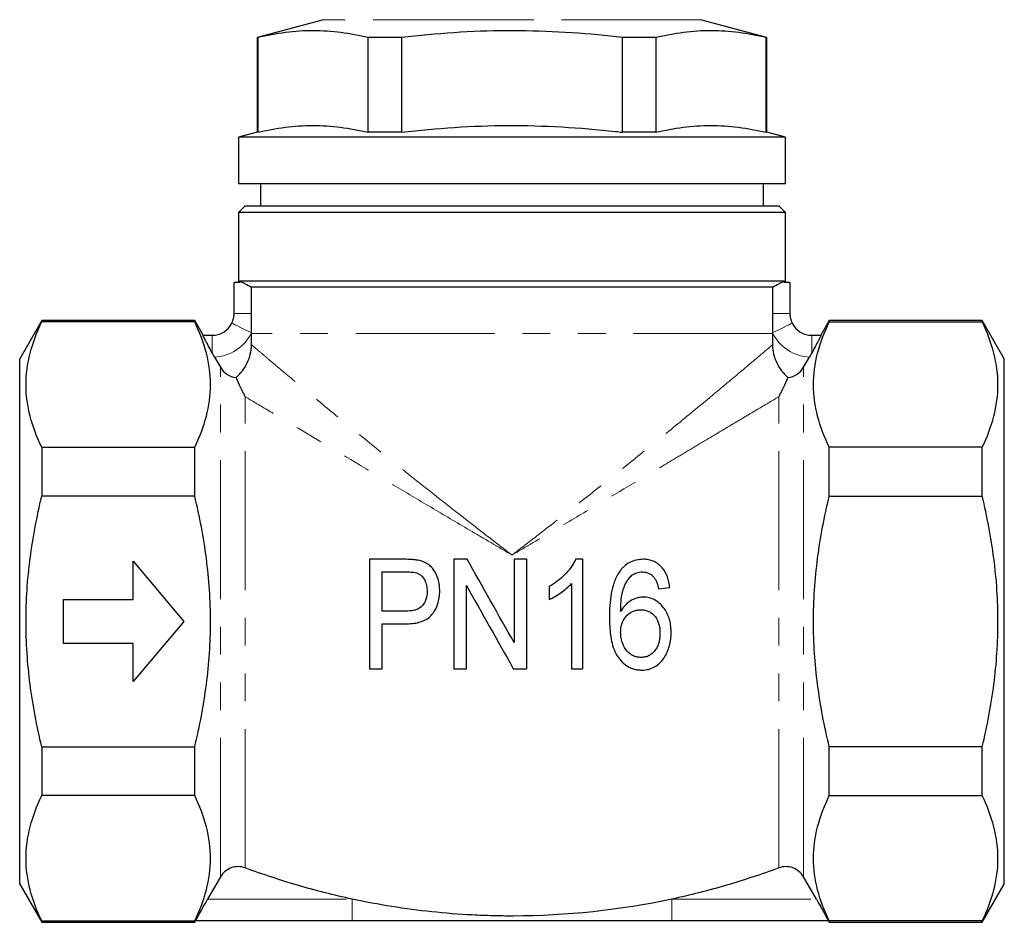
# Model space of a CAD drawing. Units: millimetres. Extents: x 42 to 340, y 45 to 241.
# Drawn here: x 293 to 338, y 151 to 192 of the extents above; entities that cross this region are included whole.
import ezdxf

# ---------------------------------------------------------------- set-up
doc = ezdxf.new("R2010")
doc.units = ezdxf.units.MM
doc.linetypes.add('PHANTOM', pattern=[12.7, 6.35, -1.27, 1.27, -1.27, 1.27, -1.27])

msp = doc.modelspace()

# ---------------------------------------------------------------- linework, layer by layer
at = {"color": 7, "linetype": 'Continuous', "lineweight": 25}
for p, q in [((306.495, 192.17), (303.457, 191.356)), ((326.757, 191.356), (323.719, 192.17)), ((303.457, 191.356), (303.457, 187.025)), ((303.49, 191.356), (303.457, 191.356)), ((303.49, 191.356), (303.49, 187.025)), ((310.06, 191.356), (308.537, 191.356)), ((308.537, 187.025), (308.537, 191.356)), ((310.06, 191.356), (310.06, 187.025)), ((321.677, 191.356), (320.154, 191.356)), ((320.154, 187.025), (320.154, 191.356)), ((321.677, 191.356), (321.677, 187.025)), ((326.757, 191.356), (326.724, 191.356)), ((326.724, 187.025), (326.724, 191.356)), ((326.757, 187.025), (326.757, 191.356)), ((303.457, 187.025), (302.607, 186.798)), ((302.607, 186.798), (302.607, 184.664)), ((315.107, 186.798), (302.607, 186.798)), ((303.49, 187.025), (303.457, 187.025)), ((310.06, 187.025), (308.537, 187.025)), ((327.607, 186.798), (315.107, 186.798)), ((321.677, 187.025), (320.154, 187.025)), ((326.757, 187.025), (326.724, 187.025)), ((327.607, 186.798), (326.757, 187.025)), ((327.607, 184.664), (327.607, 186.798)), ((315.107, 184.664), (302.607, 184.664)), ((303.607, 184.664), (303.607, 183.664)), ((327.607, 184.664), (315.107, 184.664)), ((326.607, 183.664), (326.607, 184.664)), ((302.907, 183.664), (302.607, 183.364)), ((302.907, 183.664), (327.307, 183.664)), ((327.607, 183.364), (327.307, 183.664)), ((302.607, 183.364), (302.607, 180.165)), ((327.607, 183.364), (302.607, 183.364)), ((327.607, 180.165), (327.607, 183.364)), ((302.407, 178.743), (302.407, 180.165)), ((302.664, 180.165), (302.407, 180.165)), ((302.664, 180.231), (327.55, 180.231)), ((302.664, 180.231), (302.664, 180.165)), ((327.55, 180.165), (327.55, 180.231)), ((327.807, 180.165), (327.55, 180.165)), ((327.807, 180.165), (327.807, 178.743)), ((327.013, 179.942), (303.201, 179.942)), ((303.201, 178.743), (303.201, 179.942)), ((327.013, 179.942), (327.013, 178.743)), ((303.201, 177.859), (303.201, 178.743)), ((327.013, 178.743), (327.013, 177.859)), ((293.617, 178.414), (292.607, 176.664)), ((300.607, 178.414), (293.617, 178.414)), ((293.617, 178.414), (293.617, 178.353)), ((300.607, 178.353), (293.617, 178.353)), ((300.993, 177.746), (300.607, 178.414)), ((300.607, 178.353), (300.607, 178.414)), ((329.607, 178.414), (329.221, 177.746)), ((336.597, 178.414), (329.607, 178.414)), ((329.607, 178.353), (329.607, 178.414)), ((329.607, 178.353), (336.597, 178.353)), ((337.607, 176.664), (336.597, 178.414)), ((336.597, 178.353), (336.597, 178.414)), ((303.201, 177.826), (303.201, 177.859)), ((327.013, 177.859), (327.013, 177.826)), ((300.988, 177.743), (301.407, 177.743)), ((328.807, 177.743), (329.225, 177.743)), ((292.607, 164.664), (292.607, 176.664)), ((301.516, 176.746), (301.78, 176.286)), ((328.434, 176.286), (328.698, 176.746)), ((337.607, 164.664), (337.607, 176.664)), ((293.617, 172.625), (293.617, 170.392)), ((293.617, 172.625), (300.607, 172.625)), ((300.607, 170.392), (300.607, 172.625)), ((329.607, 170.392), (329.607, 172.625)), ((336.597, 172.625), (329.607, 172.625)), ((336.597, 170.392), (336.597, 172.625)), ((300.607, 170.392), (293.617, 170.392)), ((329.607, 170.392), (336.597, 170.392)), ((297.799, 167.414), (300.107, 164.664)), ((297.799, 165.664), (297.799, 167.414)), ((308.599, 167.506), (308.599, 162.506)), ((312.445, 167.506), (312.445, 162.506)), ((315.201, 167.506), (315.201, 163.7)), ((315.778, 162.506), (315.778, 167.506)), ((318.342, 162.506), (318.342, 167.506)), ((309.176, 165.134), (309.176, 166.929)), ((313.022, 162.506), (313.022, 166.313)), ((316.804, 166.256), (316.804, 165.665)), ((317.829, 166.403), (317.829, 162.506)), ((294.607, 165.664), (297.799, 165.664)), ((294.607, 163.664), (294.607, 165.664)), ((292.607, 152.664), (292.607, 164.664)), ((300.107, 164.664), (297.799, 161.914)), ((309.176, 162.506), (309.176, 164.558)), ((337.607, 152.664), (337.607, 164.664)), ((297.799, 163.664), (294.607, 163.664)), ((297.799, 161.914), (297.799, 163.664)), ((293.617, 158.936), (300.607, 158.936)), ((293.617, 158.936), (293.617, 156.703)), ((300.607, 156.703), (300.607, 158.936)), ((336.597, 158.936), (329.607, 158.936)), ((329.607, 156.703), (329.607, 158.936)), ((336.597, 156.703), (336.597, 158.936)), ((300.607, 156.703), (293.617, 156.703)), ((329.607, 156.703), (336.597, 156.703)), ((292.607, 152.664), (293.617, 150.914)), ((301.78, 152.988), (301.197, 151.974)), ((329.017, 151.974), (328.434, 152.988)), ((336.597, 150.914), (337.607, 152.664)), ((293.617, 150.974), (293.617, 150.914)), ((293.617, 150.974), (300.607, 150.974)), ((293.617, 150.914), (300.607, 150.914)), ((300.607, 150.914), (300.642, 150.974)), ((300.607, 150.914), (300.607, 150.974)), ((307.8, 150.974), (300.642, 150.974)), ((329.572, 150.974), (322.414, 150.974)), ((329.572, 150.974), (329.607, 150.914)), ((329.607, 150.914), (329.607, 150.974)), ((336.597, 150.974), (329.607, 150.974)), ((329.607, 150.914), (336.597, 150.914)), ((336.597, 150.914), (336.597, 150.974))]:
    msp.add_line(p, q, dxfattribs=at)
at = {"color": 8, "linetype": 'PHANTOM', "lineweight": 18}
for p, q in [((315.107, 192.17), (306.495, 192.17)), ((323.719, 192.17), (315.107, 192.17)), ((303.201, 178.743), (302.407, 178.743)), ((327.807, 178.743), (327.013, 178.743)), ((327.013, 177.826), (303.201, 177.826)), ((301.407, 176.939), (301.407, 177.743)), ((328.807, 177.743), (328.807, 176.939)), ((301.78, 152.988), (301.78, 176.286)), ((328.434, 152.988), (328.434, 176.286)), ((302.917, 153.399), (302.917, 174.936)), ((327.297, 153.399), (327.297, 174.936)), ((301.197, 151.974), (307.8, 151.974)), ((307.8, 151.974), (307.8, 150.974)), ((322.414, 151.974), (322.414, 150.974)), ((322.414, 151.974), (329.017, 151.974))]:
    msp.add_line(p, q, dxfattribs=at)
at = {"color": 8, "linetype": 'PHANTOM', "lineweight": 18, "flags": 128}
for points in [[(303.201, 177.859), (303.026, 177.946), (302.858, 178.028), (302.703, 178.105), (302.567, 178.172), (302.455, 178.227), (302.372, 178.268), (302.321, 178.293), (302.304, 178.301)], [(327.91, 178.301), (327.893, 178.293), (327.842, 178.268), (327.759, 178.227), (327.647, 178.172), (327.511, 178.105), (327.356, 178.028), (327.188, 177.946), (327.013, 177.859)]]:
    msp.add_lwpolyline(points, dxfattribs=at)
at = {"color": 7, "linetype": 'Continuous', "lineweight": 25}
for centre, start, end in [((301.407, 178.743), 270, 333.7649), ((328.807, 178.743), 206.2351, 270)]:
    msp.add_arc(centre, 1, start, end, dxfattribs=at)
at = {"color": 8, "linetype": 'PHANTOM', "lineweight": 18}
for centre, start, end in [((301.407, 178.743), 273.1229, 333.7649), ((328.807, 178.743), 206.2351, 266.8771)]:
    msp.add_arc(centre, 2, start, end, dxfattribs=at)
at = {"color": 7, "linetype": 'Continuous', "lineweight": 25}
for points, knots in [([(308.537, 191.356), (308.121, 191.441), (307.288, 191.611), (306.026, 191.689), (304.758, 191.614), (303.913, 191.442), (303.49, 191.356)], [0, 0, 0, 0, 0.248256, 0.496466, 0.74821, 1, 1, 1, 1]), ([(320.154, 191.356), (319.975, 191.376), (319.008, 191.485), (317.247, 191.627), (314.857, 191.687), (312.458, 191.602), (310.859, 191.438), (310.06, 191.356)], [0, 0, 0, 0, 0.053442, 0.288565, 0.523656, 0.761808, 1, 1, 1, 1]), ([(326.724, 191.356), (326.307, 191.441), (325.474, 191.611), (324.212, 191.689), (322.944, 191.614), (322.099, 191.442), (321.677, 191.356)], [0, 0, 0, 0, 0.248256, 0.496466, 0.74821, 1, 1, 1, 1]), ([(303.49, 187.025), (303.907, 187.111), (304.74, 187.281), (306.002, 187.359), (307.27, 187.284), (308.115, 187.112), (308.537, 187.025)], [0, 0, 0, 0, 0.248256, 0.496466, 0.74821, 1, 1, 1, 1]), ([(310.06, 187.025), (310.867, 187.108), (312.48, 187.274), (314.924, 187.359), (317.379, 187.291), (319.124, 187.143), (320.047, 187.038), (320.154, 187.025)], [0, 0, 0, 0, 0.240454, 0.480868, 0.724501, 0.968173, 1, 1, 1, 1]), ([(321.677, 187.025), (322.093, 187.111), (322.926, 187.281), (324.188, 187.359), (325.456, 187.284), (326.301, 187.112), (326.724, 187.025)], [0, 0, 0, 0, 0.248256, 0.496466, 0.74821, 1, 1, 1, 1]), ([(302.664, 180.231), (302.737, 180.193), (302.822, 180.149), (303.003, 180.051), (303.101, 179.998), (303.201, 179.942)], [0, 0, 0, 0, 0.5, 0.5, 1, 1, 1, 1]), ([(327.013, 179.942), (327.113, 179.998), (327.209, 180.051), (327.393, 180.149), (327.477, 180.193), (327.55, 180.231)], [0, 0, 0, 0, 0.5, 0.5, 1, 1, 1, 1]), ([(302.304, 178.301), (302.338, 178.37), (302.364, 178.442), (302.398, 178.59), (302.407, 178.667), (302.407, 178.743)], [0, 0, 0, 0, 0.5, 0.5, 1, 1, 1, 1]), ([(327.807, 178.743), (327.807, 178.667), (327.816, 178.59), (327.85, 178.442), (327.876, 178.37), (327.91, 178.301)], [0, 0, 0, 0, 0.5, 0.5, 1, 1, 1, 1]), ([(293.617, 172.625), (293.391, 173.096), (293.21, 173.569), (292.962, 174.52), (292.897, 174.998), (292.895, 175.959), (292.96, 176.445), (293.208, 177.406), (293.39, 177.881), (293.617, 178.353)], [0, 0, 0, 0, 0.25, 0.25, 0.5, 0.5, 0.75, 0.75, 1, 1, 1, 1]), ([(300.607, 172.625), (300.833, 173.096), (301.015, 173.569), (301.262, 174.52), (301.328, 174.998), (301.33, 175.959), (301.265, 176.445), (301.016, 177.406), (300.834, 177.881), (300.607, 178.353)], [0, 0, 0, 0, 0.25, 0.25, 0.5, 0.5, 0.75, 0.75, 1, 1, 1, 1]), ([(329.607, 172.625), (329.38, 173.096), (329.199, 173.569), (328.952, 174.52), (328.886, 174.998), (328.884, 175.959), (328.949, 176.445), (329.198, 177.406), (329.38, 177.881), (329.607, 178.353)], [0, 0, 0, 0, 0.25, 0.25, 0.5, 0.5, 0.75, 0.75, 1, 1, 1, 1]), ([(336.597, 172.625), (336.823, 173.096), (337.004, 173.569), (337.252, 174.52), (337.317, 174.998), (337.319, 175.959), (337.254, 176.445), (337.006, 177.406), (336.824, 177.881), (336.597, 178.353)], [0, 0, 0, 0, 0.25, 0.25, 0.5, 0.5, 0.75, 0.75, 1, 1, 1, 1]), ([(301.407, 176.939), (301.348, 177.044), (301.293, 177.145), (301.19, 177.336), (301.144, 177.424), (301.067, 177.574), (301.036, 177.636), (300.995, 177.721), (300.986, 177.743), (300.988, 177.743)], [0, 0, 0, 0, 0.25, 0.25, 0.5, 0.5, 0.75, 0.75, 1, 1, 1, 1]), ([(302.493, 175.818), (302.601, 175.91), (302.701, 176.014), (302.874, 176.238), (302.948, 176.359), (303.07, 176.618), (303.116, 176.751), (303.179, 177.027), (303.196, 177.17), (303.198, 177.313)], [0, 0, 0, 0, 0.25, 0.25, 0.5, 0.5, 0.75, 0.75, 1, 1, 1, 1]), ([(327.016, 177.313), (327.017, 177.17), (327.034, 177.029), (327.097, 176.753), (327.145, 176.616), (327.326, 176.232), (327.504, 176.001), (327.721, 175.818)], [0, 0, 0, 0, 0.25, 0.25, 0.5, 0.5, 1, 1, 1, 1]), ([(329.225, 177.743), (329.228, 177.743), (329.219, 177.721), (329.179, 177.636), (329.148, 177.574), (329.07, 177.425), (329.024, 177.336), (328.922, 177.146), (328.865, 177.044), (328.807, 176.939)], [0, 0, 0, 0, 0.25, 0.25, 0.5, 0.5, 0.75, 0.75, 1, 1, 1, 1]), ([(301.78, 176.286), (301.853, 176.158), (301.956, 176.048), (302.204, 175.885), (302.347, 175.834), (302.493, 175.818)], [0, 0, 0, 0, 0.5, 0.5, 1, 1, 1, 1]), ([(327.721, 175.818), (327.867, 175.834), (328.012, 175.886), (328.257, 176.047), (328.361, 176.157), (328.434, 176.286)], [0, 0, 0, 0, 0.5, 0.5, 1, 1, 1, 1]), ([(302.917, 174.936), (302.821, 175.136), (302.732, 175.317), (302.587, 175.62), (302.53, 175.74), (302.493, 175.818)], [0, 0, 0, 0, 0.5, 0.5, 1, 1, 1, 1]), ([(327.721, 175.818), (327.684, 175.739), (327.626, 175.618), (327.481, 175.317), (327.393, 175.135), (327.297, 174.936)], [0, 0, 0, 0, 0.5, 0.5, 1, 1, 1, 1]), ([(293.617, 158.936), (293.392, 159.874), (293.208, 160.832), (292.961, 162.743), (292.896, 163.701), (292.896, 165.142), (292.912, 165.622), (292.975, 166.586), (293.023, 167.069), (293.211, 168.513), (293.393, 169.459), (293.617, 170.392)], [0, 0, 0, 0, 0.25, 0.25, 0.5, 0.5, 0.625, 0.625, 0.75, 0.75, 1, 1, 1, 1]), ([(300.607, 158.936), (300.72, 159.407), (300.823, 159.882), (301.002, 160.832), (301.078, 161.308), (301.263, 162.738), (301.328, 163.697), (301.329, 165.141), (301.313, 165.623), (301.249, 166.591), (301.2, 167.076), (301.013, 168.516), (300.831, 169.46), (300.607, 170.392)], [0, 0, 0, 0, 0.125, 0.125, 0.25, 0.25, 0.5, 0.5, 0.625, 0.625, 0.75, 0.75, 1, 1, 1, 1]), ([(329.607, 158.936), (329.494, 159.407), (329.391, 159.882), (329.212, 160.832), (329.136, 161.308), (328.951, 162.738), (328.885, 163.697), (328.885, 165.141), (328.901, 165.623), (328.965, 166.591), (329.013, 167.076), (329.201, 168.516), (329.383, 169.46), (329.607, 170.392)], [0, 0, 0, 0, 0.125, 0.125, 0.25, 0.25, 0.5, 0.5, 0.625, 0.625, 0.75, 0.75, 1, 1, 1, 1]), ([(336.597, 158.936), (336.822, 159.874), (337.006, 160.832), (337.253, 162.743), (337.318, 163.701), (337.318, 165.142), (337.302, 165.622), (337.239, 166.586), (337.191, 167.069), (337.003, 168.513), (336.821, 169.459), (336.597, 170.392)], [0, 0, 0, 0, 0.25, 0.25, 0.5, 0.5, 0.625, 0.625, 0.75, 0.75, 1, 1, 1, 1]), ([(310.182, 167.506), (309.919, 167.506), (309.657, 167.506), (309.126, 167.506), (308.862, 167.506), (308.599, 167.506)], [0, 0, 0, 0, 0.5, 0.5, 1, 1, 1, 1]), ([(310.821, 167.459), (310.769, 167.469), (310.716, 167.479), (310.61, 167.491), (310.557, 167.494), (310.396, 167.504), (310.289, 167.506), (310.182, 167.506)], [0, 0, 0, 0, 0.25, 0.25, 0.5, 0.5, 1, 1, 1, 1]), ([(311.804, 166.069), (311.802, 166.147), (311.8, 166.225), (311.781, 166.379), (311.767, 166.455), (311.71, 166.679), (311.649, 166.825), (311.53, 167.023), (311.483, 167.086), (311.377, 167.197), (311.318, 167.247), (311.188, 167.333), (311.119, 167.368), (310.974, 167.423), (310.898, 167.442), (310.821, 167.459)], [0, 0, 0, 0, 0.125, 0.125, 0.25, 0.25, 0.5, 0.5, 0.625, 0.625, 0.75, 0.75, 0.875, 0.875, 1, 1, 1, 1]), ([(313.058, 167.506), (312.956, 167.506), (312.855, 167.506), (312.65, 167.506), (312.547, 167.506), (312.445, 167.506)], [0, 0, 0, 0, 0.5, 0.5, 1, 1, 1, 1]), ([(315.778, 167.506), (315.682, 167.506), (315.587, 167.506), (315.395, 167.506), (315.298, 167.506), (315.201, 167.506)], [0, 0, 0, 0, 0.5, 0.5, 1, 1, 1, 1]), ([(318.012, 167.506), (317.981, 167.44), (317.95, 167.373), (317.878, 167.247), (317.837, 167.187), (317.709, 167.01), (317.614, 166.9), (317.407, 166.688), (317.296, 166.59), (317.059, 166.41), (316.932, 166.332), (316.804, 166.256)], [0, 0, 0, 0, 0.125, 0.125, 0.25, 0.25, 0.5, 0.5, 0.75, 0.75, 1, 1, 1, 1]), ([(318.342, 167.506), (318.287, 167.506), (318.232, 167.506), (318.122, 167.506), (318.067, 167.506), (318.012, 167.506)], [0, 0, 0, 0, 0.5, 0.5, 1, 1, 1, 1]), ([(321.1, 167.506), (320.993, 167.503), (320.886, 167.496), (320.68, 167.449), (320.579, 167.41), (320.392, 167.312), (320.307, 167.251), (320.19, 167.143), (320.152, 167.105), (320.084, 167.024), (320.052, 166.981), (320.02, 166.938)], [0, 0, 0, 0, 0.25, 0.25, 0.5, 0.5, 0.75, 0.75, 0.875, 0.875, 1, 1, 1, 1]), ([(322.317, 166.224), (322.307, 166.305), (322.296, 166.386), (322.261, 166.544), (322.24, 166.622), (322.155, 166.852), (322.076, 166.999), (321.86, 167.247), (321.727, 167.349), (321.501, 167.447), (321.423, 167.47), (321.263, 167.5), (321.181, 167.505), (321.1, 167.506)], [0, 0, 0, 0, 0.125, 0.125, 0.25, 0.25, 0.5, 0.5, 0.75, 0.75, 0.875, 0.875, 1, 1, 1, 1]), ([(309.176, 166.929), (309.351, 166.929), (309.526, 166.929), (309.877, 166.929), (310.058, 166.929), (310.236, 166.929)], [0, 0, 0, 0, 0.5, 0.5, 1, 1, 1, 1]), ([(310.236, 166.929), (310.322, 166.929), (310.408, 166.928), (310.493, 166.922), (310.536, 166.92), (310.579, 166.917), (310.622, 166.911), (310.665, 166.905), (310.707, 166.896), (310.749, 166.885)], [0, 0, 0, 0, 0.0002595029, 0.0002595029, 0.0002595029, 0.0003899729, 0.0003899729, 0.0003899729, 0.0005218613, 0.0005218613, 0.0005218613, 0.0005218613]), ([(310.749, 166.885), (310.789, 166.87), (310.829, 166.854), (310.901, 166.81), (310.934, 166.784), (311.028, 166.695), (311.078, 166.624), (311.157, 166.472), (311.184, 166.391), (311.22, 166.222), (311.225, 166.136), (311.227, 166.049)], [0, 0, 0, 0, 0.125, 0.125, 0.25, 0.25, 0.5, 0.5, 0.75, 0.75, 1, 1, 1, 1]), ([(320.02, 166.938), (319.971, 166.863), (319.922, 166.787), (319.844, 166.628), (319.81, 166.546), (319.72, 166.294), (319.678, 166.118), (319.613, 165.76), (319.593, 165.578), (319.565, 165.213), (319.562, 165.03), (319.56, 164.847)], [0, 0, 0, 0, 0.125, 0.125, 0.25, 0.25, 0.5, 0.5, 0.75, 0.75, 1, 1, 1, 1]), ([(320.073, 165.116), (320.078, 165.42), (320.09, 165.724), (320.196, 166.163), (320.251, 166.301), (320.356, 166.496), (320.395, 166.56), (320.483, 166.678), (320.536, 166.73), (320.589, 166.781)], [0, 0, 0, 0, 0.5, 0.5, 0.75, 0.75, 0.875, 0.875, 1, 1, 1, 1]), ([(320.589, 166.781), (320.625, 166.803), (320.661, 166.825), (320.737, 166.863), (320.777, 166.878), (320.858, 166.904), (320.899, 166.914), (320.983, 166.926), (321.026, 166.928), (321.069, 166.929)], [0, 0, 0, 0, 0.25, 0.25, 0.5, 0.5, 0.75, 0.75, 1, 1, 1, 1]), ([(321.069, 166.929), (321.119, 166.928), (321.17, 166.924), (321.27, 166.903), (321.318, 166.886), (321.41, 166.841), (321.454, 166.813), (321.533, 166.749), (321.568, 166.711), (321.602, 166.673)], [0, 0, 0, 0, 0.25, 0.25, 0.5, 0.5, 0.75, 0.75, 1, 1, 1, 1]), ([(321.602, 166.673), (321.629, 166.635), (321.656, 166.597), (321.699, 166.514), (321.716, 166.471), (321.763, 166.341), (321.784, 166.251), (321.804, 166.16)], [0, 0, 0, 0, 0.25, 0.25, 0.5, 0.5, 1, 1, 1, 1]), ([(310.244, 164.558), (310.347, 164.56), (310.45, 164.562), (310.655, 164.583), (310.756, 164.6), (310.957, 164.653), (311.055, 164.687), (311.239, 164.783), (311.326, 164.844), (311.469, 164.992), (311.529, 165.08), (311.634, 165.26), (311.676, 165.355), (311.743, 165.553), (311.766, 165.656), (311.798, 165.861), (311.802, 165.965), (311.804, 166.069)], [0, 0, 0, 0, 0.125, 0.125, 0.25, 0.25, 0.375, 0.375, 0.5, 0.5, 0.625, 0.625, 0.75, 0.75, 0.875, 0.875, 1, 1, 1, 1]), ([(316.804, 165.665), (316.9, 165.71), (316.995, 165.758), (317.177, 165.868), (317.266, 165.926), (317.439, 166.048), (317.523, 166.113), (317.683, 166.251), (317.758, 166.325), (317.829, 166.403)], [0, 0, 0, 0, 0.25, 0.25, 0.5, 0.5, 0.75, 0.75, 1, 1, 1, 1]), ([(311.227, 166.049), (311.226, 165.921), (311.213, 165.793), (311.153, 165.608), (311.128, 165.549), (311.06, 165.439), (311.02, 165.387), (310.925, 165.3), (310.87, 165.264), (310.754, 165.209), (310.691, 165.189), (310.504, 165.144), (310.376, 165.137), (310.248, 165.134)], [0, 0, 0, 0, 0.25, 0.25, 0.375, 0.375, 0.5, 0.5, 0.625, 0.625, 0.75, 0.75, 1, 1, 1, 1]), ([(321.115, 165.776), (321.061, 165.773), (321.007, 165.771), (320.901, 165.757), (320.849, 165.745), (320.696, 165.698), (320.596, 165.652), (320.416, 165.536), (320.334, 165.464), (320.189, 165.301), (320.13, 165.21), (320.073, 165.116)], [0, 0, 0, 0, 0.125, 0.125, 0.25, 0.25, 0.5, 0.5, 0.75, 0.75, 1, 1, 1, 1]), ([(322.381, 164.153), (322.379, 164.249), (322.376, 164.344), (322.354, 164.533), (322.337, 164.626), (322.289, 164.81), (322.256, 164.902), (322.178, 165.076), (322.131, 165.159), (321.965, 165.393), (321.826, 165.531), (321.578, 165.679), (321.49, 165.715), (321.352, 165.752), (321.305, 165.762), (321.21, 165.773), (321.162, 165.774), (321.115, 165.776)], [0, 0, 0, 0, 0.125, 0.125, 0.25, 0.25, 0.375, 0.375, 0.5, 0.5, 0.75, 0.75, 0.875, 0.875, 0.9375, 0.9375, 1, 1, 1, 1]), ([(320.073, 164.166), (320.075, 164.295), (320.088, 164.422), (320.164, 164.667), (320.226, 164.783), (320.393, 164.98), (320.493, 165.063), (320.668, 165.145), (320.728, 165.165), (320.821, 165.185), (320.853, 165.191), (320.917, 165.197), (320.949, 165.198), (320.981, 165.199)], [0, 0, 0, 0, 0.25, 0.25, 0.5, 0.5, 0.75, 0.75, 0.875, 0.875, 0.9375, 0.9375, 1, 1, 1, 1]), ([(320.981, 165.199), (321.046, 165.198), (321.111, 165.194), (321.237, 165.169), (321.3, 165.15), (321.478, 165.07), (321.581, 164.983), (321.737, 164.773), (321.79, 164.651), (321.856, 164.397), (321.865, 164.265), (321.868, 164.133)], [0, 0, 0, 0, 0.125, 0.125, 0.25, 0.25, 0.5, 0.5, 0.75, 0.75, 1, 1, 1, 1]), ([(310.248, 165.134), (310.07, 165.134), (309.892, 165.134), (309.533, 165.134), (309.354, 165.134), (309.176, 165.134)], [0, 0, 0, 0, 0.5, 0.5, 1, 1, 1, 1]), ([(319.56, 164.847), (319.561, 164.714), (319.563, 164.58), (319.579, 164.316), (319.591, 164.185), (319.626, 163.924), (319.649, 163.795), (319.713, 163.539), (319.755, 163.411), (319.863, 163.167), (319.931, 163.054), (320.096, 162.846), (320.191, 162.752), (320.403, 162.599), (320.524, 162.538), (320.713, 162.48), (320.777, 162.465), (320.909, 162.447), (320.976, 162.444), (321.044, 162.442)], [0, 0, 0, 0, 0.125, 0.125, 0.25, 0.25, 0.375, 0.375, 0.5, 0.5, 0.625, 0.625, 0.75, 0.75, 0.875, 0.875, 0.9375, 0.9375, 1, 1, 1, 1]), ([(309.176, 164.558), (309.354, 164.558), (309.532, 164.558), (309.889, 164.558), (310.066, 164.558), (310.244, 164.558)], [0, 0, 0, 0, 0.5, 0.5, 1, 1, 1, 1]), ([(321.003, 163.019), (320.935, 163.022), (320.866, 163.026), (320.735, 163.056), (320.67, 163.079), (320.487, 163.174), (320.386, 163.271), (320.23, 163.496), (320.172, 163.624), (320.113, 163.822), (320.098, 163.889), (320.078, 164.026), (320.075, 164.096), (320.073, 164.166)], [0, 0, 0, 0, 0.125, 0.125, 0.25, 0.25, 0.5, 0.5, 0.75, 0.75, 0.875, 0.875, 1, 1, 1, 1]), ([(321.868, 164.133), (321.867, 164.067), (321.865, 164), (321.852, 163.87), (321.841, 163.805), (321.81, 163.676), (321.791, 163.612), (321.74, 163.49), (321.709, 163.432), (321.634, 163.322), (321.591, 163.271), (321.496, 163.18), (321.441, 163.141), (321.326, 163.079), (321.264, 163.055), (321.135, 163.026), (321.069, 163.021), (321.003, 163.019)], [0, 0, 0, 0, 0.125, 0.125, 0.25, 0.25, 0.375, 0.375, 0.5, 0.5, 0.625, 0.625, 0.75, 0.75, 0.875, 0.875, 1, 1, 1, 1]), ([(321.044, 162.442), (321.144, 162.446), (321.243, 162.452), (321.437, 162.501), (321.533, 162.539), (321.795, 162.685), (321.946, 162.829), (322.17, 163.169), (322.25, 163.356), (322.33, 163.649), (322.349, 163.749), (322.375, 163.95), (322.378, 164.051), (322.381, 164.153)], [0, 0, 0, 0, 0.125, 0.125, 0.25, 0.25, 0.5, 0.5, 0.75, 0.75, 0.875, 0.875, 1, 1, 1, 1]), ([(308.599, 162.506), (308.694, 162.506), (308.79, 162.506), (308.981, 162.506), (309.078, 162.506), (309.176, 162.506)], [0, 0, 0, 0, 0.5, 0.5, 1, 1, 1, 1]), ([(312.445, 162.506), (312.54, 162.506), (312.636, 162.506), (312.828, 162.506), (312.925, 162.506), (313.022, 162.506)], [0, 0, 0, 0, 0.5, 0.5, 1, 1, 1, 1]), ([(315.165, 162.506), (315.267, 162.506), (315.367, 162.506), (315.573, 162.506), (315.675, 162.506), (315.778, 162.506)], [0, 0, 0, 0, 0.5, 0.5, 1, 1, 1, 1]), ([(317.829, 162.506), (317.915, 162.506), (318.001, 162.506), (318.172, 162.506), (318.257, 162.506), (318.342, 162.506)], [0, 0, 0, 0, 0.5, 0.5, 1, 1, 1, 1]), ([(293.617, 150.974), (293.391, 151.445), (293.21, 151.918), (292.962, 152.869), (292.897, 153.347), (292.895, 154.309), (292.96, 154.795), (293.208, 155.755), (293.39, 156.231), (293.617, 156.703)], [0, 0, 0, 0, 0.25, 0.25, 0.5, 0.5, 0.75, 0.75, 1, 1, 1, 1]), ([(300.607, 150.974), (300.833, 151.445), (301.015, 151.918), (301.262, 152.869), (301.328, 153.347), (301.33, 154.309), (301.265, 154.795), (301.016, 155.755), (300.834, 156.231), (300.607, 156.703)], [0, 0, 0, 0, 0.25, 0.25, 0.5, 0.5, 0.75, 0.75, 1, 1, 1, 1]), ([(329.607, 150.974), (329.38, 151.445), (329.199, 151.918), (328.952, 152.869), (328.886, 153.347), (328.884, 154.309), (328.949, 154.795), (329.198, 155.755), (329.38, 156.231), (329.607, 156.703)], [0, 0, 0, 0, 0.25, 0.25, 0.5, 0.5, 0.75, 0.75, 1, 1, 1, 1]), ([(336.597, 150.974), (336.823, 151.445), (337.004, 151.918), (337.252, 152.869), (337.317, 153.347), (337.319, 154.309), (337.254, 154.795), (337.006, 155.755), (336.824, 156.231), (336.597, 156.703)], [0, 0, 0, 0, 0.25, 0.25, 0.5, 0.5, 0.75, 0.75, 1, 1, 1, 1]), ([(302.917, 153.399), (302.711, 153.476), (302.481, 153.478), (302.065, 153.327), (301.89, 153.179), (301.78, 152.988)], [0, 0, 0, 0, 0.5, 0.5, 1, 1, 1, 1]), ([(328.434, 152.988), (328.325, 153.178), (328.146, 153.328), (327.736, 153.477), (327.501, 153.476), (327.297, 153.399)], [0, 0, 0, 0, 0.5, 0.5, 1, 1, 1, 1]), ([(307.8, 151.974), (306.975, 152.151), (306.156, 152.358), (304.935, 152.714), (304.529, 152.84), (303.72, 153.108), (303.316, 153.251), (302.917, 153.399)], [0, 0, 0, 0, 0.5, 0.5, 0.75, 0.75, 1, 1, 1, 1]), ([(327.297, 153.399), (326.495, 153.1), (325.686, 152.832), (324.058, 152.358), (323.239, 152.151), (322.414, 151.974)], [0, 0, 0, 0, 0.5, 0.5, 1, 1, 1, 1]), ([(300.642, 150.974), (300.642, 150.974), (300.658, 151.005), (300.718, 151.116), (300.762, 151.197), (300.866, 151.388), (300.927, 151.497), (301.057, 151.731), (301.126, 151.852), (301.197, 151.974)], [0, 0, 0, 0, 0.25, 0.25, 0.5, 0.5, 0.75, 0.75, 1, 1, 1, 1]), ([(322.414, 151.974), (320.039, 151.466), (317.621, 151.204), (315.001, 151.201), (314.844, 151.201), (314.533, 151.205), (314.066, 151.214), (313.601, 151.232), (312.674, 151.28), (312.058, 151.329), (310.219, 151.523), (309.004, 151.716), (307.8, 151.974)], [0, 0, 0, 0, 0.5, 0.5, 0.53125, 0.53125, 0.5625, 0.625, 0.625, 0.75, 0.75, 1, 1, 1, 1]), ([(329.017, 151.974), (329.088, 151.851), (329.156, 151.732), (329.286, 151.499), (329.347, 151.389), (329.425, 151.246), (329.45, 151.201), (329.492, 151.123), (329.51, 151.089), (329.541, 151.033), (329.552, 151.011), (329.568, 150.982), (329.572, 150.974), (329.572, 150.974)], [0, 0, 0, 0, 0.25, 0.25, 0.5, 0.5, 0.625, 0.625, 0.75, 0.75, 0.875, 0.875, 1, 1, 1, 1]), ([(322.414, 150.974), (321.194, 150.974), (319.977, 150.974), (318.152, 150.974), (317.544, 150.974), (316.327, 150.974), (315.718, 150.974), (314.501, 150.974), (313.892, 150.974), (312.673, 150.974), (312.065, 150.974), (310.239, 150.974), (309.022, 150.974), (307.8, 150.974)], [0, 0, 0, 0, 0.25, 0.25, 0.375, 0.375, 0.5, 0.5, 0.625, 0.625, 0.75, 0.75, 1, 1, 1, 1])]:
    msp.add_open_spline(points, degree=3, knots=knots, dxfattribs=at)
for points in [[(303.198, 177.313), (303.199, 177.399), (303.201, 177.57), (303.201, 177.741), (303.201, 177.826)], [(327.013, 177.826), (327.013, 177.741), (327.013, 177.57), (327.015, 177.399), (327.016, 177.313)], [(301.516, 176.746), (301.479, 176.811), (301.443, 176.876), (301.407, 176.939)], [(328.807, 176.939), (328.771, 176.876), (328.735, 176.811), (328.698, 176.746)], [(315.201, 163.7), (314.479, 164.982), (313.765, 166.251), (313.058, 167.506)], [(313.022, 166.313), (313.736, 165.044), (314.451, 163.775), (315.165, 162.506)], [(321.804, 166.16), (321.975, 166.182), (322.146, 166.203), (322.317, 166.224)]]:
    msp.add_open_spline(points, degree=3, dxfattribs=at)
at = {"color": 8, "linetype": 'PHANTOM', "lineweight": 18}
for points, knots in [([(315.107, 167.701), (314.94, 167.829), (314.77, 167.959), (314.436, 168.216), (314.269, 168.344), (313.772, 168.728), (313.444, 168.983), (312.467, 169.743), (311.828, 170.245), (310.575, 171.237), (309.96, 171.728), (308.763, 172.692), (308.189, 173.158), (307.097, 174.051), (306.578, 174.478), (305.849, 175.083), (305.615, 175.278), (305.174, 175.646), (304.965, 175.821), (304.574, 176.149), (304.392, 176.302), (304.056, 176.586), (303.902, 176.716), (303.633, 176.943), (303.517, 177.042), (303.326, 177.205), (303.251, 177.269), (303.198, 177.313)], [0, 0, 0, 0, 0.03125, 0.03125, 0.0625, 0.0625, 0.125, 0.125, 0.25, 0.25, 0.375, 0.375, 0.5, 0.5, 0.625, 0.625, 0.6875, 0.6875, 0.75, 0.75, 0.8125, 0.8125, 0.875, 0.875, 0.9375, 0.9375, 1, 1, 1, 1]), ([(327.016, 177.313), (326.91, 177.224), (326.72, 177.061), (326.317, 176.72), (326.164, 176.591), (325.831, 176.31), (325.648, 176.156), (325.257, 175.827), (325.046, 175.651), (324.602, 175.28), (324.37, 175.087), (323.647, 174.488), (323.13, 174.062), (322.036, 173.167), (321.455, 172.695), (320.267, 171.738), (319.656, 171.25), (318.404, 170.259), (317.762, 169.755), (316.778, 168.989), (316.446, 168.732), (315.946, 168.346), (315.779, 168.217), (315.444, 167.959), (315.274, 167.829), (315.107, 167.701)], [0, 0, 0, 0, 0.125, 0.125, 0.1875, 0.1875, 0.25, 0.25, 0.3125, 0.3125, 0.375, 0.375, 0.5, 0.5, 0.625, 0.625, 0.75, 0.75, 0.875, 0.875, 0.9375, 0.9375, 0.96875, 0.96875, 1, 1, 1, 1]), ([(315.107, 167.701), (314.955, 167.79), (314.8, 167.881), (314.495, 168.06), (314.342, 168.15), (313.887, 168.418), (313.586, 168.595), (312.688, 169.124), (312.097, 169.473), (310.933, 170.162), (310.359, 170.503), (309.23, 171.174), (308.671, 171.506), (307.062, 172.465), (306.067, 173.059), (304.944, 173.729), (304.727, 173.859), (304.311, 174.106), (304.113, 174.225), (303.547, 174.562), (303.209, 174.763), (302.917, 174.936)], [0, 0, 0, 0, 0.03125, 0.03125, 0.0625, 0.0625, 0.125, 0.125, 0.25, 0.25, 0.375, 0.375, 0.5, 0.5, 0.75, 0.75, 0.8125, 0.8125, 0.875, 0.875, 1, 1, 1, 1]), ([(327.297, 174.936), (327.007, 174.764), (326.669, 174.563), (326.1, 174.224), (325.899, 174.105), (325.483, 173.856), (325.268, 173.728), (324.601, 173.33), (324.13, 173.049), (323.387, 172.605), (323.134, 172.454), (322.615, 172.145), (322.349, 171.987), (321.006, 171.186), (319.883, 170.518), (318.134, 169.483), (317.54, 169.132), (316.633, 168.598), (316.329, 168.419), (315.872, 168.15), (315.72, 168.061), (315.414, 167.881), (315.258, 167.79), (315.107, 167.701)], [0, 0, 0, 0, 0.125, 0.125, 0.1875, 0.1875, 0.25, 0.25, 0.375, 0.375, 0.4375, 0.4375, 0.5, 0.5, 0.75, 0.75, 0.875, 0.875, 0.9375, 0.9375, 0.96875, 0.96875, 1, 1, 1, 1])]:
    msp.add_open_spline(points, degree=3, knots=knots, dxfattribs=at)

doc.saveas('drawing.dxf')
